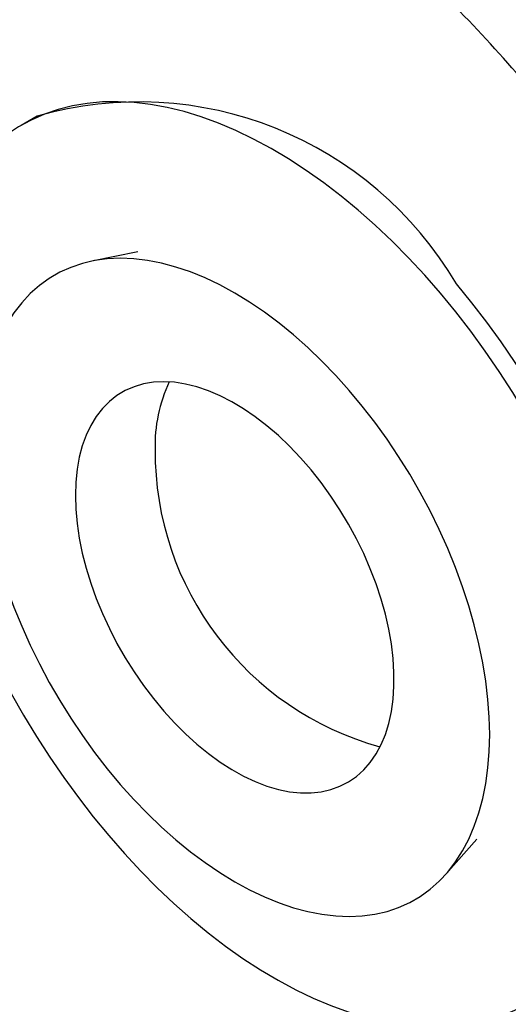
# Model space of a CAD drawing. Units: inches. Extents: x 0.3 to 16.3, y 0.4 to 10.6.
# Drawn here: x 1.7 to 1.8, y 1.4 to 1.6 of the extents above; entities that cross this region are included whole.
import ezdxf

# ---------------------------------------------------------------- set-up
doc = ezdxf.new("R2010")
doc.units = ezdxf.units.IN
doc.header["$MEASUREMENT"] = 0
doc.linetypes.add('SLD-Solid', pattern=[0])

msp = doc.modelspace()

# ---------------------------------------------------------------- linework, layer by layer
at = {"color": 7, "linetype": 'SLD-Solid', "lineweight": 25}
for p, q in [((1.736477458705935, 1.5747893509143), (1.732765612085534, 1.572646547471196)), ((1.759936327785415, 1.543190077535012), (1.749263683976663, 1.541015606284683)), ((1.831724912047085, 1.398173092328309), (1.838945146563907, 1.406327959869176))]:
    msp.add_line(p, q, dxfattribs=at)
at = {"color": 7, "linetype": 'SLD-Solid', "lineweight": 25, "flags": 128}
for points in [[(1.830455850343557, 1.533550002250124), (1.82677632003171, 1.537760559855505), (1.823012567080377, 1.541808737132389), (1.819173658700084, 1.545684781667138), (1.815268843157368, 1.549379355728967), (1.811307527494892, 1.552883558765354), (1.807299254869059, 1.556188948844251), (1.803253681559706, 1.559287562991442), (1.799180553707286, 1.562171936374038), (1.79508968383356, 1.564835120283921), (1.790990927202372, 1.567270698877784), (1.786894158077454, 1.569472804633462), (1.782809245934463, 1.571436132485309), (1.778746031684547, 1.573155952604562), (1.774714303966731, 1.574628121793916), (1.770723775566224, 1.575849093468846), (1.766784060015472, 1.576815926201644), (1.762904648434314, 1.577526290807571), (1.759094886665047, 1.577978475956072), (1.755363952757468, 1.578171392293515), (1.751720834858152, 1.578104575067548), (1.748174309557217, 1.577778185246721), (1.744732920744753, 1.577193009132699), (1.741404959027839, 1.576350456465997), (1.738198441757745, 1.575252557029788), (1.735121093715434, 1.573901955759977), (1.732180328501883, 1.572301906373325), (1.729383230678071, 1.570456263528949), (1.726736538697655, 1.568369473542122), (1.724246628673436, 1.566046563672703), (1.721919499016755, 1.563493130014031), (1.719760755986785, 1.560715324011443), (1.717775600184571, 1.557719837642906), (1.715968814024318, 1.554513887297457), (1.714344750212143, 1.551105196390286), (1.71290732126002, 1.547501976756353), (1.711659990060199, 1.543712908867362), (1.710605761542793, 1.53974712091974), (1.709747175436641, 1.535614166844016), (1.709086300150875, 1.531324003288562), (1.708624727791945, 1.526886965633156), (1.708363570328092, 1.522313743090151), (1.708303456910521, 1.517615352953217), (1.708444532357722, 1.512803114055726), (1.708786456806583, 1.507888619502683), (1.70932840653116, 1.502883708741928), (1.710069075927096, 1.497800439041859), (1.711006680656943, 1.492651056444427), (1.71213896194878, 1.487447966263342), (1.7134631920378, 1.482203703198586), (1.71497618073773, 1.476930901139225), (1.716674283126269, 1.471642262727265), (1.718553408326027, 1.466350528755868), (1.720609029359806, 1.461068447475674), (1.722836194056484, 1.455808743883142), (1.725229536981231, 1.450584089064922), (1.727783292361309, 1.445407069672096), (1.730491307976324, 1.440290157597837), (1.733347059979467, 1.435245679931517), (1.736343668614026, 1.430285789261682), (1.73947391478733, 1.425422434399388), (1.742730257462169, 1.420667331592479), (1.746104851823819, 1.416031936300115), (1.749589568178882, 1.411527415595566), (1.753176011540434, 1.407164621263761), (1.756855541852281, 1.40295406365838), (1.760619294803614, 1.398905886381496), (1.764458203183907, 1.395029841846747), (1.768363018726623, 1.391335267784918), (1.772324334389098, 1.387831064748532), (1.776332607014932, 1.384525674669635), (1.780378180324285, 1.381427060522444), (1.784451308176704, 1.378542687139847), (1.78854217805043, 1.375879503229965), (1.792640934681619, 1.373443924636102), (1.796737703806537, 1.371241818880424), (1.800822615949528, 1.369278491028577), (1.804885830199443, 1.367558670909323), (1.80891755791726, 1.366086501719969), (1.812908086317767, 1.364865530045039), (1.816847801868519, 1.363898697312242), (1.820727213449676, 1.363188332706314), (1.824536975218944, 1.362736147557814), (1.828267909126522, 1.36254323122037), (1.831911027025839, 1.362610048446337), (1.835457552326774, 1.362936438267165), (1.838898941139238, 1.363521614381187), (1.842226902856152, 1.364364167047889), (1.845433420126246, 1.365462066484099), (1.848510768168557, 1.366812667753909), (1.851451533382108, 1.368412717140561), (1.854248631205919, 1.370258359984937), (1.856895323186336, 1.372345149971764), (1.859385233210554, 1.374668059841183), (1.861712362867236, 1.377221493499855), (1.863871105897205, 1.379999299502444), (1.86585626169942, 1.38299478587098), (1.867663047859672, 1.386200736216429), (1.869287111671847, 1.389609427123601), (1.87072454062397, 1.393212646757534), (1.871971871823791, 1.397001714646525), (1.873026100341197, 1.400967502594146), (1.873884686447349, 1.40510045666987), (1.874545561733115, 1.409390620225325), (1.875007134092045, 1.41382765788073), (1.875268291555898, 1.418400880423736), (1.875328404973469, 1.42309927056067), (1.875187329526268, 1.427911509458161), (1.874845405077407, 1.432826004011203), (1.87430345535283, 1.437830914771959), (1.873562785956894, 1.442914184472028), (1.872625181227047, 1.44806356706946), (1.87149289993521, 1.453266657250545), (1.87016866984619, 1.458510920315301), (1.868655681146261, 1.463783722374661), (1.866957578757722, 1.469072360786622), (1.865078453557963, 1.474364094758019), (1.863022832524184, 1.479646176038213), (1.860795667827506, 1.484905879630745), (1.858402324902759, 1.490130534448965), (1.855848569522681, 1.49530755384179), (1.853140553907665, 1.50042446591605), (1.850284801904523, 1.505468943582369), (1.847288193269964, 1.510428834252205), (1.84415794709666, 1.515292189114498), (1.84090160442182, 1.520047291921408), (1.837527010060171, 1.524682687213772), (1.834042293705108, 1.52918720791832), (1.830455850343557, 1.533550002250124)], [(1.72314676846456, 1.499285158238849), (1.723247246176609, 1.495239531575446), (1.723548339327983, 1.49109158493505), (1.724049029114767, 1.486855353656092), (1.724747621361213, 1.48254517180427), (1.725641752252291, 1.478175623670618), (1.726728396332098, 1.47376149442287), (1.728003876741037, 1.469317720077142), (1.729463877657146, 1.464859336959176), (1.731103458899479, 1.460401430826175), (1.732917072644109, 1.455959085821376), (1.73489858219621, 1.451547333434085), (1.737041282754689, 1.447181101637872), (1.739337924099113, 1.442875164379039), (1.741780735122156, 1.438644091586256), (1.744361450124571, 1.43450219987054), (1.747071336783696, 1.430463504082372), (1.749901225700869, 1.42654166988988), (1.752841541427775, 1.422749967538544), (1.755882334866731, 1.419101226948886), (1.759013316935278, 1.41560779430408), (1.762223893381186, 1.412281490274376), (1.765503200630046, 1.409133570019693), (1.768840142544168, 1.406174685105724), (1.772223427968399, 1.403414847462402), (1.775641608935816, 1.400863395506709), (1.779083119404027, 1.398528962544418), (1.78253631439099, 1.396419447557727), (1.785989509377953, 1.3945419884776), (1.789431019846163, 1.392902938031267), (1.792849200813581, 1.391507842246611), (1.796232486237812, 1.390361421686159), (1.799569428151934, 1.389467555474197), (1.802848735400794, 1.38882926817104), (1.806059311846702, 1.388448719538876), (1.80919029391525, 1.388327197233817), (1.812231087354204, 1.388465112448876), (1.815171403081111, 1.388861998522622), (1.818001291998284, 1.389516512518212), (1.820711178657409, 1.390426439767466), (1.823291893659823, 1.391588701364604), (1.825734704682867, 1.392999364584287), (1.82803134602729, 1.394653656188714), (1.83017404658577, 1.396545978578749), (1.832155556137871, 1.398669928734424), (1.8339691698825, 1.401018319880734), (1.835608751124834, 1.403583205805406), (1.837068752040943, 1.406355907746365), (1.838344232449882, 1.409327043757921), (1.839430876529688, 1.412486560456302), (1.840325007420767, 1.415823767037124), (1.841023599667212, 1.419327371449682), (1.841524289453996, 1.422985518605686), (1.84182538260537, 1.42678583049312), (1.841925860317419, 1.430715448059514), (1.84182538260537, 1.434761074722918), (1.841524289453996, 1.438909021363314), (1.841023599667212, 1.443145252642272), (1.840325007420766, 1.447455434494093), (1.839430876529688, 1.451824982627746), (1.838344232449881, 1.456239111875493), (1.837068752040943, 1.460682886221222), (1.835608751124833, 1.465141269339188), (1.8339691698825, 1.469599175472189), (1.83215555613787, 1.474041520476988), (1.830174046585769, 1.478453272864279), (1.82803134602729, 1.482819504660492), (1.825734704682866, 1.487125441919325), (1.823291893659823, 1.491356514712108), (1.820711178657408, 1.495498406427824), (1.818001291998284, 1.499537102215992), (1.815171403081111, 1.503458936408484), (1.812231087354204, 1.50725063875982), (1.809190293915248, 1.510899379349478), (1.806059311846701, 1.514392811994283), (1.802848735400793, 1.517719116023988), (1.799569428151933, 1.52086703627867), (1.796232486237811, 1.52382592119264), (1.79284920081358, 1.526585758835961), (1.789431019846163, 1.529137210791655), (1.785989509377952, 1.531471643753945), (1.782536314390989, 1.533581158740636), (1.779083119404026, 1.535458617820763), (1.775641608935816, 1.537097668267096), (1.772223427968398, 1.538492764051752), (1.768840142544168, 1.539639184612204), (1.765503200630045, 1.540533050824166), (1.762223893381186, 1.541171338127323), (1.759013316935277, 1.541551886759487), (1.75588233486673, 1.541673409064546), (1.752841541427775, 1.541535493849487), (1.749901225700868, 1.541138607775741), (1.747071336783695, 1.540484093780151), (1.744361450124571, 1.539574166530897), (1.741780735122156, 1.538411904933758), (1.739337924099112, 1.537001241714076), (1.737041282754689, 1.535346950109649), (1.73489858219621, 1.533454627719614), (1.732917072644109, 1.531330677563939), (1.731103458899479, 1.528982286417629), (1.729463877657146, 1.526417400492957), (1.728003876741036, 1.523644698551998), (1.726728396332098, 1.520673562540442), (1.725641752252291, 1.51751404584206), (1.724747621361213, 1.514176839261239), (1.724049029114767, 1.51067323484868), (1.723548339327984, 1.507015087692676), (1.723247246176609, 1.503214775805243), (1.72314676846456, 1.499285158238849)], [(1.854578096418856, 1.370210879485792), (1.855163380002508, 1.370555520583665), (1.85796047782632, 1.37240116342804), (1.860607169806736, 1.374487953414867), (1.863097079830955, 1.376810863284286), (1.865424209487637, 1.379364296942959), (1.867582952517606, 1.382142102945547), (1.86956810831982, 1.385137589314083), (1.871374894480073, 1.388343539659532), (1.872998958292248, 1.391752230566704), (1.874436387244371, 1.395355450200637), (1.875683718444192, 1.399144518089628), (1.876737946961598, 1.40311030603725), (1.87759653306775, 1.407243260112973), (1.878257408353516, 1.411533423668428), (1.878718980712446, 1.415970461323833), (1.878980138176299, 1.42054368386684), (1.879040251593869, 1.425242074003773), (1.87889917614667, 1.430054312901264), (1.878557251697808, 1.434968807454306), (1.878015301973231, 1.439973718215062), (1.877274632577294, 1.44505698791513), (1.876337027847448, 1.450206370512563), (1.875204746555611, 1.455409460693649), (1.873880516466591, 1.460653723758405), (1.872367527766661, 1.465926525817765), (1.870669425378122, 1.471215164229725), (1.868790300178364, 1.476506898201122), (1.866734679144585, 1.481788979481316), (1.864507514447907, 1.487048683073849), (1.862114171523159, 1.492273337892069), (1.859560416143082, 1.497450357284894), (1.856852400528066, 1.502567269359154), (1.853996648524924, 1.507611747025472), (1.851000039890364, 1.512571637695308), (1.847869793717061, 1.517434992557602), (1.844613451042221, 1.522190095364511), (1.841238856680571, 1.526825490656875), (1.837754140325508, 1.531330011361424), (1.834167696963958, 1.535692805693228)], [(1.745417848186971, 1.486428337580224), (1.74551921228236, 1.483204277882373), (1.745822750952987, 1.479880794387151), (1.746326806375892, 1.476476038808918), (1.747028625575148, 1.47300860674197), (1.747924375457659, 1.469497436097851), (1.749009163748186, 1.465961703673043), (1.750277065709262, 1.462420720411961), (1.751721156500047, 1.458893825937264), (1.753333548997412, 1.455400282923546), (1.755105436872666, 1.451959171891285), (1.757027142688678, 1.448589286995662), (1.759088170754672, 1.445309033379396), (1.761277264450058, 1.442136326650239), (1.763582467704187, 1.439088495032142), (1.765991190296264, 1.436182184724502), (1.768490276618767, 1.433433268986394), (1.771066077528816, 1.430856761442332), (1.773704524895054, 1.428466734083063), (1.776391208432905, 1.42627624040923), (1.779111454408551, 1.424297244137678), (1.781850405781777, 1.422540553859784), (1.784593103349973, 1.421015764008674), (1.787324567450111, 1.419731202457761), (1.79002987977247, 1.418693885036788), (1.792694264839271, 1.417909477213794), (1.795303170703212, 1.417382263152301), (1.797842348425158, 1.417115122312686), (1.800297929896908, 1.417109513725582), (1.802656503583987, 1.417365468023145), (1.804905187774805, 1.417881587271759), (1.807031700936088, 1.418655052607064), (1.809024428790367, 1.419681639629615), (1.810872487749121, 1.420955741477085), (1.812565784355173, 1.422470399447006), (1.814095070409647, 1.424217341002787), (1.815451993482426, 1.42618702495544), (1.816629142530231, 1.428368693574244), (1.817620088373162, 1.430750431341747), (1.818419418808658, 1.433319230032179), (1.819022768171066, 1.436061059757881), (1.819426841175392, 1.438960945595679), (1.819629430915008, 1.442003049374725), (1.819629430915008, 1.445170756179093), (1.819426841175392, 1.448446765092689), (1.819022768171066, 1.451813183690853), (1.818419418808658, 1.45525162576258), (1.817620088373162, 1.458743311729628), (1.81662914253023, 1.462269171214063), (1.815451993482426, 1.465809947194049), (1.814095070409647, 1.469346301179024), (1.812565784355173, 1.472858918829828), (1.810872487749121, 1.476328615446929), (1.809024428790367, 1.479736440750596), (1.807031700936088, 1.483063782380758), (1.804905187774804, 1.486292467551258), (1.802656503583987, 1.489404862303311), (1.800297929896908, 1.492383967816073), (1.797842348425158, 1.4952135132483), (1.795303170703211, 1.497878044604048), (1.792694264839271, 1.500363009137036), (1.790029879772469, 1.5026548348327), (1.787324567450111, 1.504741004533829), (1.784593103349972, 1.506610124304941), (1.781850405781777, 1.508251985662004), (1.77911145440855, 1.509657621327636), (1.776391208432905, 1.510819354207265), (1.773704524895053, 1.51173083931876), (1.771066077528816, 1.512387098446519), (1.768490276618767, 1.512784547330757), (1.765991190296263, 1.512921015243493), (1.763582467704186, 1.51279575684431), (1.761277264450058, 1.51240945625115), (1.759088170754671, 1.511764223303893), (1.757027142688678, 1.51086358204115), (1.755105436872666, 1.509712451453181), (1.753333548997411, 1.508317118616077), (1.751721156500047, 1.506685204353933), (1.750277065709262, 1.504825621616548), (1.749009163748186, 1.502748526799982), (1.747924375457659, 1.500465264275847), (1.747028625575148, 1.497988304432278), (1.746326806375892, 1.495331175565003), (1.745822750952987, 1.492508389990476), (1.74551921228236, 1.489535364784645), (1.745417848186971, 1.486428337580224)]]:
    msp.add_lwpolyline(points, dxfattribs=at)
at = {"color": 7, "linetype": 'SLD-Solid', "lineweight": 25}
for centre, radius, start, end in [((1.591410341072844, 1.361944304803629), 0.3400182803903363, 40.22876225939914, 44.24890233485797), ((1.760151237357611, 1.49234564254083), 0.08577536269826264, 30.35504066911011, 106.0214625889035), ((1.798825642844835, 1.498075173383548), 0.03486104406109971, 154.8631615190346, 181.5333146092899), ((1.835474727821892, 1.496729105606322), 0.07149884079226604, 179.6688398579714, 254.4985734664409)]:
    msp.add_arc(centre, radius, start, end, dxfattribs=at)
for points, knots in [([(2.101693625038934, 1.254645462107596), (2.102535265644419, 1.255405490380951), (2.104789272254955, 1.257440930141309), (2.108288744922519, 1.260981754281055), (2.112206684870921, 1.265243802295337), (2.115966451468348, 1.269719210674905), (2.119573536051219, 1.274393829628526), (2.123022623593282, 1.27926794189782), (2.126311293094878, 1.284337609917769), (2.129436375263251, 1.289599657608545), (2.132394978612372, 1.295050310557997), (2.135184261534989, 1.300685556362407), (2.137801540026786, 1.306501056300724), (2.140244300642327, 1.312492190088571), (2.142510232277991, 1.318654074753653), (2.144597244835337, 1.324981597400195), (2.146503482780326, 1.331469448041762), (2.148227331618016, 1.338112153281991), (2.149767418594871, 1.344904108140369), (2.151122608473785, 1.351839604851784), (2.152291995574889, 1.358912857704374), (2.153274893229277, 1.366118023531589), (2.154070821715362, 1.373449217849363), (2.154679495586805, 1.380900526929747), (2.155100811113946, 1.388466016291989), (2.155334833547423, 1.396139709278299), (2.155381789814412, 1.403915589259226), (2.15524206159106, 1.411787635918613), (2.154916173435665, 1.419749853712645), (2.154404781018997, 1.427796271301254), (2.153708665296927, 1.435920902979049), (2.152828727968823, 1.444117747215608), (2.151765987856407, 1.452380785364492), (2.150521578057768, 1.460703980681677), (2.149096743736434, 1.469081277742711), (2.147492840415811, 1.477506602309319), (2.145711332662438, 1.48597386166717), (2.143753793055864, 1.494476945434955), (2.141621901357385, 1.503009726829577), (2.139317443803507, 1.511566064361916), (2.136842312462594, 1.520139803931036), (2.134198504604294, 1.528724781281082), (2.131388122041182, 1.537314824783527), (2.128413370410441, 1.545903758507385), (2.125276558370484, 1.554485405540974), (2.12198009669351, 1.563053591530406), (2.118526497239849, 1.571602148401988), (2.114918371804085, 1.580124918237854), (2.111158430826346, 1.588615757276389), (2.107249481964817, 1.59706854001113), (2.103194428527813, 1.605477163363829), (2.098996267765582, 1.613835550909265), (2.094658089023518, 1.622137657131007), (2.090183071759668, 1.630377471688877), (2.085574483430691, 1.638549023679936), (2.080835680569035, 1.64664638020678), (2.075970109263736, 1.654663647005424), (2.070981297538717, 1.662594982608329), (2.06587284896942, 1.670434607964204), (2.060648436872207, 1.678176813828226), (2.055311807284984, 1.685815955164563), (2.04986677610666, 1.693346454932854), (2.044317226167293, 1.700762807753648), (2.03866710424274, 1.708059583438376), (2.032920418028739, 1.715231430370803), (2.027081233091423, 1.72227307872699), (2.021153669813698, 1.72917934352115), (2.015141900359693, 1.735945127465348), (2.009050145682606, 1.742565423631657), (2.002882672605026, 1.74903531790667), (1.996643791004849, 1.755349991229756), (1.990337851144523, 1.761504721608848), (1.983969241186517, 1.767494885910636), (1.977542384943299, 1.773315961426338), (1.971061739916013, 1.778963527219742), (1.964531795681935, 1.784433265271631), (1.957957072696543, 1.789720961443949), (1.951342121581212, 1.79482250629899), (1.944691522971464, 1.799733895823544), (1.938009888002589, 1.804451232125933), (1.931301859508132, 1.808970724195528), (1.924572114000775, 1.813288688839774), (1.917825364492723, 1.817401551942919), (1.911066364191559, 1.821305850223269), (1.904299911075571, 1.824998233700233), (1.897530870395988, 1.828475460338602), (1.890764210542681, 1.831734389407522), (1.884004973680477, 1.834772012202521), (1.877258265747052, 1.837585468404134), (1.870529233824824, 1.840172065268623), (1.863823107802726, 1.842529273325785), (1.857145203803044, 1.844654742211253), (1.850500925047685, 1.846546319014738), (1.843895759251218, 1.848202068893067), (1.837335271588584, 1.849620297454589), (1.830825092396674, 1.850799574029312), (1.824370898842055, 1.851738754890916), (1.817978390591296, 1.852437004108126), (1.811653258259939, 1.852893813438978), (1.80540115047006, 1.853109007727168), (1.799227621945672, 1.853082777506153), (1.793138135158258, 1.852815575525485), (1.787137855884731, 1.852308477771096), (1.781232220156747, 1.851561772143446), (1.775424652184532, 1.850580089540143), (1.76972490438103, 1.849353172531188), (1.764757267727144, 1.848089771687466), (1.761734523688682, 1.847135484344458), (1.760537598774411, 1.846757612357388)], [0, 0, 0, 0, 0.005502459275170873, 0.01473619440365304, 0.02398814804834173, 0.03326069793542437, 0.04255565622434055, 0.05187424853663005, 0.06121711720786642, 0.07058434741119832, 0.07997551341354532, 0.08938974104882358, 0.09882578166755275, 0.1082820924452366, 0.1177569180323212, 0.1272483690628301, 0.1367544939016997, 0.1462733410611503, 0.1558030108067011, 0.1653416954768754, 0.174887708868622, 0.1844395056478749, 0.1939956921260193, 0.2035550299219988, 0.2131164340471597, 0.2226789668519157, 0.2322417284642103, 0.2418039506659747, 0.2513651142586776, 0.2609248001091077, 0.2704826775550918, 0.2800384934158666, 0.2895920618077449, 0.2991432548623239, 0.3086919943820938, 0.3182382444240406, 0.3277820047720663, 0.3373233052401647, 0.3468622007380103, 0.3563987670259485, 0.365933097086301, 0.3754652980401761, 0.3849954885433478, 0.3945237965998881, 0.4040503577378773, 0.4135753134971814, 0.4230988101847873, 0.4326209978582642, 0.4421420295026509, 0.4516620603702441, 0.461181247456439, 0.4706997490880036, 0.4802177246028949, 0.4897353341029456, 0.4992527382626587, 0.5087700981787514, 0.5182875552532636, 0.5278052372649247, 0.5373233059160041, 0.5468419229018904, 0.5563612497665865, 0.565881447723187, 0.5754026774220803, 0.5849250986503125, 0.594448869943804, 0.6039741480918351, 0.6135010875106428, 0.6230298394596726, 0.6325605510705218, 0.6420933641543203, 0.6516284137486171, 0.6611658263596573, 0.6707057178503616, 0.6802481909183101, 0.6897933321021282, 0.6993412082489258, 0.7088918623703186, 0.7184453088110403, 0.7280015276528621, 0.7375604582787871, 0.7471219920303911, 0.7566859639061825, 0.7662521432743985, 0.775820223612516, 0.7853898113419289, 0.7949604139038366, 0.8045313548330522, 0.8141017074318424, 0.8236705602686786, 0.8332368517833438, 0.842799362363731, 0.8523567102038084, 0.8619073523586858, 0.8714495926065935, 0.8809815977766235, 0.890501424097103, 0.9000070548118508, 0.9094964497602247, 0.9189676068088114, 0.9284186339843266, 0.9378478299659706, 0.9472537693795917, 0.9566353882621043, 0.965992064310233, 0.9753236862446093, 0.9846307068970405, 0.9939141754658729, 1, 1, 1, 1]), ([(1.602481958882128, 1.692110432749567), (1.602283554846138, 1.691839503023293), (1.600988717427564, 1.690071343693095), (1.598758817494098, 1.686622715595326), (1.595802155974458, 1.681754895250416), (1.593027450326981, 1.676680982180623), (1.590418322189629, 1.671426495918089), (1.5879830082986, 1.665990337197922), (1.585722881201905, 1.660379037850586), (1.583640871646133, 1.654597503906901), (1.581739162113604, 1.64865145702902), (1.58001977990598, 1.642546720918678), (1.578484422710853, 1.636289354242603), (1.577134502030003, 1.62988555786281), (1.575971137689969, 1.623341647889374), (1.574995172908733, 1.616664018288965), (1.574207188921461, 1.60985911455994), (1.573607522632324, 1.602933412808511), (1.573196284512932, 1.595893405182113), (1.572973376766942, 1.588745613420091), (1.572938506255759, 1.581496606664279), (1.573091193827723, 1.574152943671244), (1.573430790713543, 1.566721148600195), (1.573956496348395, 1.559207689228011), (1.574667366744402, 1.551619039247228), (1.575562320921651, 1.543961681177226), (1.576640145914829, 1.536242109026146), (1.577899500595549, 1.5284668304675), (1.579338918540351, 1.520642368388677), (1.580956810155125, 1.512775261736356), (1.5827514642424, 1.504872065633172), (1.584721049172105, 1.496939350775422), (1.586863613791021, 1.488983702145654), (1.589177088182487, 1.481011717089237), (1.59165928436688, 1.473030002812739), (1.594307897014814, 1.465045173365964), (1.597120504229434, 1.457063846170141), (1.600094568440847, 1.44909263815333), (1.603227437444889, 1.441138161551145), (1.606516345609478, 1.433207019427363), (1.609958415264534, 1.425305800964911), (1.613550658285621, 1.417441076573778), (1.617289977876765, 1.409619392858495), (1.621173170554159, 1.401847267484257), (1.625196928329342, 1.394131183977522), (1.629357841088096, 1.386477586493962), (1.633652399158821, 1.378892874584751), (1.638076990256818, 1.371383407843281), (1.642627901862028, 1.363955499563432), (1.647301329314255, 1.356615401890234), (1.652093385707758, 1.349369291312888), (1.657000105778482, 1.342223264969077), (1.662017443803176, 1.335183345093813), (1.667141277209172, 1.328255474484444), (1.672367410268406, 1.321445512154092), (1.677691577851296, 1.314759229196575), (1.683109449213346, 1.308202304884308), (1.688616631782905, 1.301780323020282), (1.694208674913624, 1.2954987685643), (1.699881073559307, 1.289363024552396), (1.705629271822147, 1.283378369326245), (1.711448666317622, 1.277549974086407), (1.717334609290791, 1.271882900778857), (1.72328241140892, 1.266382100318073), (1.729287344145284, 1.261052411141558), (1.735344641657809, 1.255898558079205), (1.741449502055653, 1.250925151505866), (1.747597087936423, 1.246136686725854), (1.753782526068874, 1.241537543513157), (1.760000906091095, 1.23713198569973), (1.766247278095725, 1.232924160665974), (1.77251664898386, 1.228918098541387), (1.778803977492183, 1.225117710870219), (1.785104167839274, 1.221526788436431), (1.791412061996634, 1.218148997880669), (1.797722376112449, 1.214987904014757), (1.804029712568177, 1.212046941957522), (1.810328567132715, 1.209329393273835), (1.816613372570226, 1.206838351214213), (1.822878466714169, 1.204576718105414), (1.829118067983287, 1.202547192475321), (1.835326273220156, 1.200752242462999), (1.841497059318582, 1.199194080522481), (1.847624297256507, 1.197874617242575), (1.853701753579801, 1.196795481413452), (1.859723178422361, 1.195957789103683), (1.86568211531346, 1.195362852329689), (1.871572790362203, 1.195009410349603), (1.877387028544734, 1.194903822614886), (1.883081880246665, 1.195021219920545), (1.886799061686891, 1.195301927970446), (1.8886330239944, 1.195440422147071)], [0, 0, 0, 0, 0.002005646680829379, 0.01308938277300929, 0.02420846690396192, 0.03536256884983101, 0.0465505778128845, 0.05777072140661499, 0.069020701341417, 0.08029783581290803, 0.09159919916690051, 0.1029217508986745, 0.1142624481358794, 0.1256183380869012, 0.1369866291651591, 0.1483647413677112, 0.1597503378527913, 0.1711413404970143, 0.1825359325734144, 0.1939325516803337, 0.2053297656757861, 0.2167262640725991, 0.2281212107684946, 0.2395139417393877, 0.250903943810767, 0.2622908345553773, 0.2736743437706056, 0.2850542967412508, 0.2964305993520265, 0.3078032250168561, 0.3191722033292759, 0.3305376103010045, 0.3418995600374867, 0.3532581976935899, 0.364613693555749, 0.3759662381054527, 0.3873160379301389, 0.3986633123607367, 0.4100082907279046, 0.4213512101418345, 0.4326923137122384, 0.444031849135704, 0.4553700675871575, 0.4667072228602025, 0.4780435707081105, 0.4893793683429473, 0.5007148740549833, 0.5120503469180383, 0.5233860019183249, 0.5347220571248624, 0.5460587726867548, 0.5573964086901975, 0.5687352248589186, 0.5800754801703392, 0.5914174323498895, 0.602761337204935, 0.6141074477551262, 0.6254560131100291, 0.6368072770375959, 0.648161476158804, 0.6595188376938462, 0.6708795766742911, 0.6822438925233145, 0.6936119648928482, 0.7049839486325791, 0.7163599677520189, 0.7277401082241943, 0.7391244094697514, 0.7505128543553815, 0.7619053575440699, 0.7733017520507857, 0.7847017738918117, 0.7961050447761159, 0.8075110528820254, 0.8189191319021687, 0.8303284387353544, 0.8417376344023375, 0.8531452766796865, 0.8645497723013247, 0.8759492625724064, 0.8873416143588084, 0.8987244209438586, 0.9100950160661792, 0.9214505045761238, 0.9327878128491921, 0.9441037612818016, 0.9553951597833867, 0.9666589251716118, 0.9778922169045831, 0.9890925849190926, 1, 1, 1, 1])]:
    msp.add_open_spline(points, degree=3, knots=knots, dxfattribs=at)

doc.saveas('drawing.dxf')
